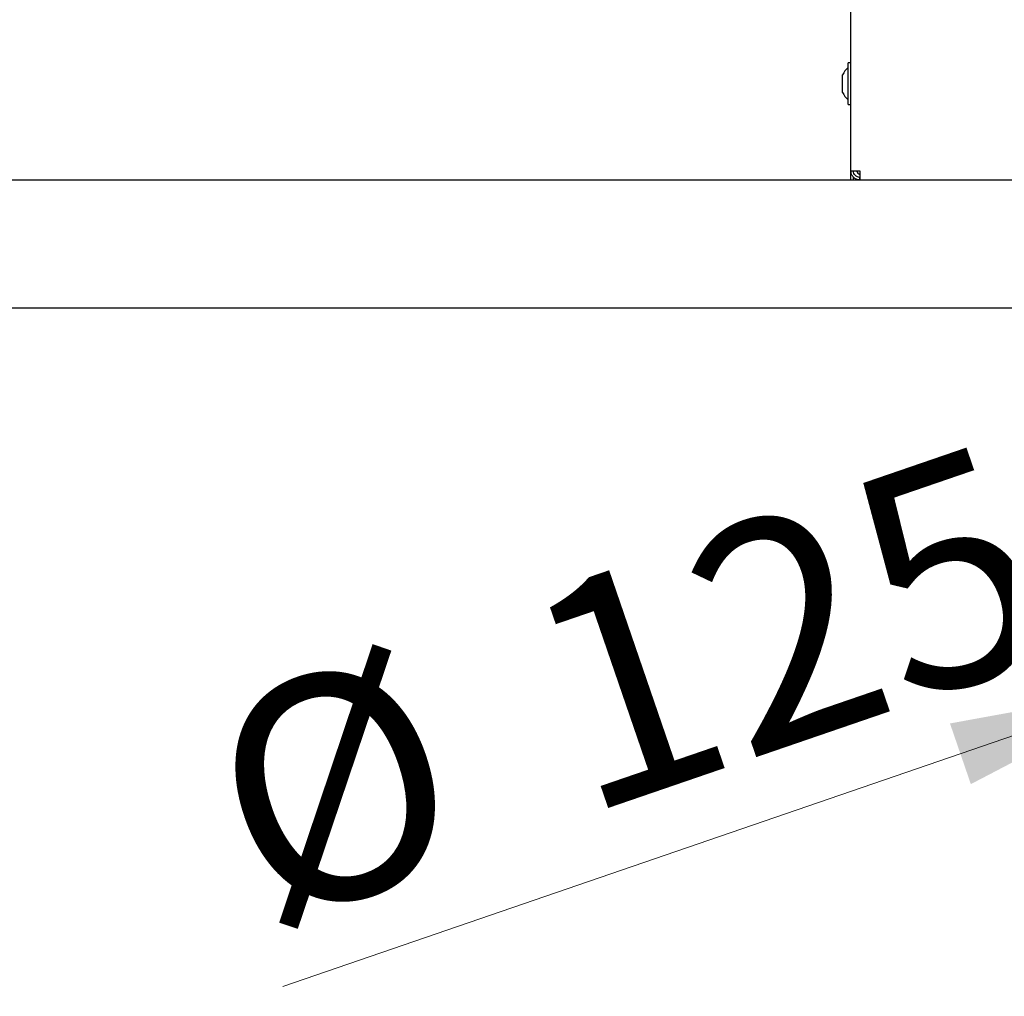
# Model space of a CAD drawing. Units: millimetres. Extents: x 0 to 420, y 0 to 297.
# Drawn here: x 99 to 114, y 192 to 207 of the extents above; entities that cross this region are included whole.
import ezdxf

# ---------------------------------------------------------------- set-up
doc = ezdxf.new("R2010")
doc.units = ezdxf.units.MM
doc.styles.add('SLDTEXTSTYLE0', font='TXT', dxfattribs={"width": 0.75})
doc.dimstyles.new('SLDDIMSTYLE0', dxfattribs={"dimtxt": 3.5, "dimasz": 3.302, "dimexe": 0, "dimexo": 0.0625, "dimgap": 0.875, "dimtad": 1, "dimlfac": 20, "dimrnd": 1e-09, "dimzin": 12, "dimdsep": 46, "dimtxsty": 'SLDTEXTSTYLE0', "dimsah": 1, "dimcen": 0, "dimadec": 0, "dimazin": 3, "dimtfac": 1, "dimtmove": 0, "dimatfit": 3, "dimfxl": 0, "dimfrac": 2, "dimtolj": 1, "dimtzin": 12, "dimarcsym": 0})
doc.dimstyles.new('SLDDIMSTYLE1', dxfattribs={"dimtxt": 3.5, "dimasz": 3.302, "dimexe": 0, "dimexo": 0.0625, "dimgap": 0.875, "dimtad": 1, "dimdec": 0, "dimlfac": 20, "dimrnd": 1e-09, "dimzin": 12, "dimdsep": 46, "dimtxsty": 'SLDTEXTSTYLE0', "dimsah": 1, "dimcen": 0.09, "dimadec": 0, "dimazin": 3, "dimtol": 1, "dimtp": 3, "dimtm": 3, "dimtfac": 1, "dimtdec": 0, "dimtofl": 0, "dimtmove": 0, "dimatfit": 3, "dimfxl": 0, "dimfrac": 2, "dimtolj": 1, "dimarcsym": 0})

# ---------------------------------------------------------------- blocks, each defined once
blk = doc.blocks.new('_D')
at = {"color": 7, "linetype": 'Continuous', "lineweight": 0}
for p, q in [((122.576, 198.67), (128.582, 200.733)), ((116.665, 196.64), (122.576, 198.67)), ((116.665, 196.64), (102.983, 191.942))]:
    blk.add_line(p, q, dxfattribs=at)
at = {"color": 7, "linetype": 'Continuous', "lineweight": 18}
for points in [[(122.576, 198.67), (125.862, 199.27), (125.537, 200.216)], [(116.665, 196.64), (113.38, 196.041), (113.705, 195.095)]]:
    blk.add_solid(points, dxfattribs=at)
at = {"color": 7, "linetype": 'Continuous', "lineweight": 18, "char_height": 3.5, "attachment_point": 1, "rotation": 18.9525, "style": 'SLDTEXTSTYLE0'}
for s, insert in [('125', (106.519, 197.897)), ('%%c', (101.544, 196.132))]:
    blk.add_mtext(s, dxfattribs=dict(at, insert=insert))
blk = doc.blocks.new('_D_4')
at = {"color": 7, "linetype": 'Continuous', "lineweight": 0}
for p, q in [((110.886, 239.453), (48.486, 239.453)), ((49.486, 239.453), (49.486, 194.53)), ((89.201, 194.53), (48.486, 194.53))]:
    blk.add_line(p, q, dxfattribs=at)
at = {"color": 7, "linetype": 'Continuous', "lineweight": 18}
for points in [[(49.486, 239.453), (48.986, 236.151), (49.986, 236.151)], [(49.486, 194.53), (49.986, 197.832), (48.986, 197.832)]]:
    blk.add_solid(points, dxfattribs=at)
at = {"color": 7, "linetype": 'Continuous', "lineweight": 18, "char_height": 3.5, "attachment_point": 1, "rotation": 90, "style": 'SLDTEXTSTYLE0'}
for s, insert in [('±3', (44.974, 218.963)), ('900', (44.974, 209.892))]:
    blk.add_mtext(s, dxfattribs=dict(at, insert=insert))
blk = doc.blocks.new('_D_5')
at = {"color": 7, "linetype": 'Continuous', "lineweight": 0}
for p, q in [((130.574, 255.59), (40.486, 255.59)), ((41.486, 194.53), (41.486, 255.59)), ((89.201, 194.53), (40.486, 194.53))]:
    blk.add_line(p, q, dxfattribs=at)
at = {"color": 7, "linetype": 'Continuous', "lineweight": 18}
for points in [[(41.486, 255.59), (40.986, 252.288), (41.986, 252.288)], [(41.486, 194.53), (41.986, 197.832), (40.986, 197.832)]]:
    blk.add_solid(points, dxfattribs=at)
at = {"color": 7, "linetype": 'Continuous', "lineweight": 18, "char_height": 3.5, "attachment_point": 1, "rotation": 90, "style": 'SLDTEXTSTYLE0'}
for s, insert in [('±3', (36.974, 228.324)), ('1223', (36.974, 216.667))]:
    blk.add_mtext(s, dxfattribs=dict(at, insert=insert))

msp = doc.modelspace()

# ---------------------------------------------------------------- linework, layer by layer
at = {"color": 7, "linetype": 'Continuous', "lineweight": 25}
for p, q in [((111.8358, 204.65286), (111.8358, 237.35286)), ((111.8358, 206.33786), (111.7908, 206.33786)), ((111.7908, 206.32648), (111.7908, 206.33786)), ((111.7908, 205.68786), (111.7908, 206.32648)), ((111.70693, 206.14771), (111.70693, 206.15261)), ((111.70693, 206.04854), (111.70693, 206.14771)), ((111.70693, 205.91368), (111.70693, 206.04854)), ((111.70693, 205.87311), (111.70693, 205.91368)), ((111.7908, 205.68786), (111.8358, 205.68786)), ((111.8358, 204.65286), (111.9758, 204.65286)), ((111.8358, 204.51286), (111.8358, 204.65286)), ((111.8758, 204.51286), (111.8758, 204.55537)), ((85.4258, 204.51286), (120.3958, 204.51286)), ((111.9758, 204.51286), (111.9758, 204.55286)), ((116.80017, 202.51286), (89.02145, 202.51286))]:
    msp.add_line(p, q, dxfattribs=at)
for centre, radius, start, end in [((112.00504, 206.01286), 0.32924, 130.59514, 154.883289), ((112.00504, 206.01286), 0.32924, 205.116711, 229.40486), ((112.0958, 204.75286), 0.2, 210, 232.831478)]:
    msp.add_arc(centre, radius, start, end, dxfattribs=at)
for points in [[(111.9758, 204.51286), (111.95746, 204.51496), (111.92077, 204.51917), (111.87449, 204.55155), (111.84211, 204.59782), (111.83791, 204.63451), (111.8358, 204.65286)], [(111.9758, 204.55286), (111.9627, 204.55436), (111.93649, 204.55737), (111.90344, 204.58049), (111.88031, 204.61355), (111.8773, 204.63975), (111.8758, 204.65286)], [(111.9758, 204.65286), (111.97583, 204.63451), (111.97589, 204.59782), (111.97598, 204.55155), (111.97607, 204.51917), (111.97613, 204.51496), (111.97615, 204.51286)]]:
    msp.add_open_spline(points, degree=3, dxfattribs=at)

# ---------------------------------------------------------------- dimensions: what is measured, and where the dimension line sits
at = {"color": 7, "linetype": 'Continuous', "lineweight": 18}
for base, p1, p2, picture, middle in [((41.48587, 255.58998), (90.2008, 194.53036), (131.57386, 255.58998), '_D_5', (41.48587, 225.06017)), ((49.48587, 194.53036), (111.8858, 239.45286), (90.2008, 194.53036), '_D_4', (49.48587, 216.99161))]:
    dim = msp.add_linear_dim(base=base, p1=p1, p2=p2, angle=90, dimstyle='SLDDIMSTYLE1', dxfattribs=at)
    dim.commit()
    dim.dimension.update_dxf_attribs({"geometry": picture, "text_midpoint": middle, "dimtype": 160})
dim = msp.add_diameter_dim_2p(p1=(116.66521, 196.64041), p2=(122.57639, 198.67031), dimstyle='SLDDIMSTYLE0', dxfattribs=at)
dim.commit()
dim.dimension.update_dxf_attribs({"geometry": '_D', "text_midpoint": (108.83592, 193.95184), "dimtype": 163})

doc.saveas('drawing.dxf')
